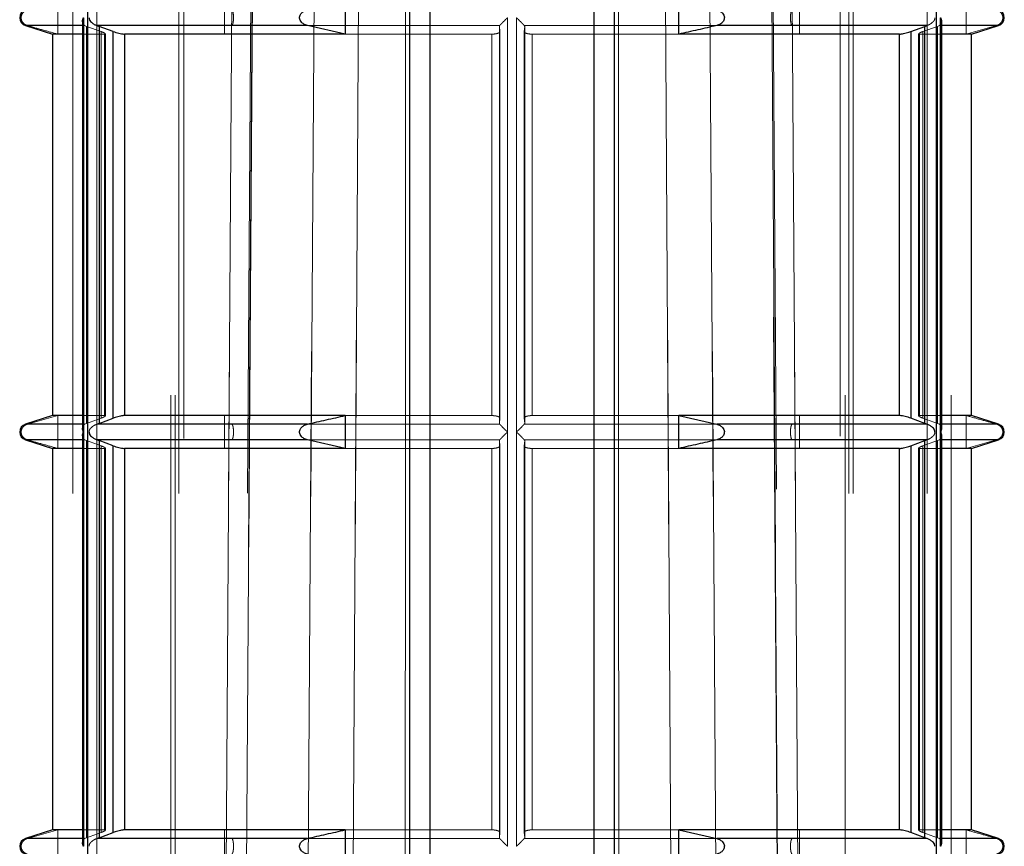
# Model space of a CAD drawing. Units: millimetres. Extents: x 25 to 1460, y 25 to 1025.
# Drawn here: x 600 to 606, y 303 to 308 of the extents above; entities that cross this region are included whole.
import ezdxf

# ---------------------------------------------------------------- set-up
doc = ezdxf.new("R2010")
doc.units = ezdxf.units.MM
doc.header["$LTSCALE"] = 5
doc.linetypes.add('HIDDEN', pattern=[1.905, 1.27, -0.635])

msp = doc.modelspace()

# ---------------------------------------------------------------- linework, layer by layer
at = {"color": 7, "linetype": 'HIDDEN', "lineweight": 18}
for p, q in [((601.3655, 320.9365), (601.1215, 286.0378)), ((604.6131, 286.0378), (604.369, 320.9365)), ((600.1919, 295.5347), (600.1919, 315.1847)), ((600.3375, 295.5347), (600.3375, 315.1847)), ((600.3375, 315.1847), (600.3375, 300.4322)), ((600.7875, 315.1847), (600.7875, 295.5347)), ((600.8142, 315.1847), (600.8142, 295.5347)), ((600.8375, 295.5347), (600.8375, 315.1847)), ((602.2451, 315.1847), (602.2451, 295.5347)), ((603.4895, 295.5347), (603.4895, 315.1847)), ((604.8971, 315.1847), (604.8971, 295.5347)), ((604.9204, 295.5347), (604.9204, 315.1847)), ((604.9471, 295.5347), (604.9471, 315.1847)), ((605.3971, 295.5347), (605.3971, 315.1847)), ((605.5426, 315.1847), (605.5426, 295.5347)), ((600.8673, 311.7447), (600.8673, 276.8347)), ((604.8673, 276.8347), (604.8673, 311.7447)), ((600.2832, 310.4847), (600.2832, 297.8597)), ((605.4514, 297.8597), (605.4514, 310.4847)), ((600.0996, 307.8597), (600.0996, 308.0597)), ((601.116, 308.0597), (601.116, 307.8597)), ((604.6185, 307.8597), (604.6185, 308.0597)), ((605.635, 308.0597), (605.635, 307.8597)), ((600.2555, 305.4347), (600.2555, 307.9597)), ((602.8396, 307.9597), (602.8396, 305.4347)), ((602.895, 305.4347), (602.895, 307.9597)), ((605.4791, 307.9597), (605.4791, 305.4347)), ((599.9022, 307.9121), (600.2627, 307.9121)), ((599.9022, 307.9121), (599.914, 307.9121)), ((600.2751, 307.9071), (600.2627, 307.9121)), ((600.2751, 307.9071), (600.2751, 305.4873)), ((600.363, 307.8754), (600.2751, 307.9071)), ((600.3524, 307.9071), (600.3378, 307.9121)), ((600.3378, 307.9121), (601.1612, 307.9121)), ((600.3524, 305.4873), (600.3524, 307.9071)), ((600.363, 305.519), (600.363, 307.8754)), ((600.3891, 307.8616), (600.3886, 307.8613)), ((600.3892, 305.5329), (600.3892, 307.8617)), ((600.4376, 307.8754), (600.4376, 305.519)), ((601.1612, 307.9121), (602.7921, 307.9121)), ((602.7921, 307.9121), (602.7901, 307.9071)), ((602.7901, 307.9076), (602.7901, 305.4869)), ((602.7901, 307.9071), (602.7901, 305.4873)), ((602.7927, 307.8754), (602.7901, 307.9071)), ((602.7927, 305.519), (602.7927, 307.8754)), ((602.7927, 307.8754), (602.7927, 307.875)), ((602.7927, 305.5194), (602.7927, 307.875)), ((602.9419, 307.8754), (602.9445, 307.9071)), ((602.9419, 307.8754), (602.9419, 305.519)), ((602.9419, 307.875), (602.9419, 307.8754)), ((602.9419, 307.875), (602.9419, 305.5194)), ((602.9424, 307.9121), (604.1145, 307.9121)), ((602.9445, 307.9071), (602.9424, 307.9121)), ((602.9445, 305.4869), (602.9445, 307.9076)), ((602.9445, 305.4873), (602.9445, 307.9071)), ((605.2969, 305.519), (605.2969, 307.8754)), ((605.3454, 307.8617), (605.3454, 307.8616)), ((605.3454, 307.8616), (605.3454, 305.5327)), ((605.3715, 307.8754), (605.4594, 307.9071)), ((605.3715, 307.8754), (605.3715, 305.519)), ((605.3822, 307.9071), (605.3822, 305.4873)), ((605.4719, 307.9121), (605.4594, 307.9071)), ((605.4594, 305.4873), (605.4594, 307.9071)), ((605.4719, 307.9121), (605.8324, 307.9121)), ((605.635, 307.8597), (605.8205, 307.9121)), ((605.8205, 307.9121), (605.8324, 307.9121)), ((600.3835, 307.8597), (600.249, 307.8597)), ((600.3835, 307.8597), (600.3835, 305.5347)), ((600.5059, 305.5347), (600.5059, 307.8597)), ((601.8508, 307.8597), (602.7449, 307.8597)), ((602.7449, 305.5347), (602.7449, 307.8597)), ((602.9897, 307.8597), (602.9897, 305.5347)), ((602.9897, 307.8597), (603.8837, 307.8597)), ((605.2286, 307.8597), (605.2286, 305.5347)), ((605.351, 305.5347), (605.351, 307.8597)), ((605.4856, 307.8597), (605.351, 307.8597)), ((600.0996, 305.5347), (599.914, 305.4824)), ((600.0996, 305.3347), (600.0996, 305.5347)), ((600.3835, 305.5347), (600.249, 305.5347)), ((600.3892, 305.5327), (600.3892, 305.5329)), ((601.116, 305.5347), (601.116, 305.3347)), ((601.8508, 305.5347), (602.7449, 305.5347)), ((602.9897, 305.5347), (603.8837, 305.5347)), ((604.6185, 305.3347), (604.6185, 305.5347)), ((605.3455, 305.5329), (605.346, 305.5332)), ((605.4856, 305.5347), (605.351, 305.5347)), ((605.635, 305.5347), (605.635, 305.3347)), ((599.9022, 305.4824), (600.2627, 305.4824)), ((599.9022, 305.4824), (599.914, 305.4824)), ((600.2627, 305.4824), (600.2751, 305.4873)), ((600.2751, 305.4873), (600.363, 305.519)), ((601.5963, 305.4824), (602.7921, 305.4824)), ((602.7901, 305.4873), (602.7927, 305.519)), ((602.7901, 305.4873), (602.7921, 305.4824)), ((602.7927, 305.5194), (602.7927, 305.519)), ((602.9419, 305.519), (602.9419, 305.5194)), ((602.9445, 305.4873), (602.9419, 305.519)), ((602.9424, 305.4824), (602.9445, 305.4873)), ((602.9424, 305.4824), (604.5734, 305.4824)), ((604.5734, 305.4824), (605.3967, 305.4824)), ((605.4594, 305.4873), (605.3715, 305.519)), ((605.3822, 305.4873), (605.3967, 305.4824)), ((605.4594, 305.4873), (605.4719, 305.4824)), ((605.4719, 305.4824), (605.8324, 305.4824)), ((605.8205, 305.4824), (605.8324, 305.4824)), ((600.2555, 302.9097), (600.2555, 305.4347)), ((602.8396, 305.4347), (602.8396, 302.9097)), ((602.895, 302.9097), (602.895, 305.4347)), ((605.4791, 305.4347), (605.4791, 302.9097)), ((599.9022, 305.3871), (600.2627, 305.3871)), ((599.9022, 305.3871), (599.914, 305.3871)), ((600.2751, 305.3821), (600.2627, 305.3871)), ((600.2751, 305.3821), (600.2751, 302.9623)), ((600.363, 305.3504), (600.2751, 305.3821)), ((600.3524, 305.3821), (600.3378, 305.3871)), ((600.3378, 305.3871), (601.1612, 305.3871)), ((600.3524, 302.9623), (600.3524, 305.3821)), ((600.363, 302.994), (600.363, 305.3504)), ((600.4376, 305.3504), (600.4376, 302.994)), ((601.1612, 305.3871), (602.7921, 305.3871)), ((602.7921, 305.3871), (602.7901, 305.3821)), ((602.7901, 305.3826), (602.7901, 302.9619)), ((602.7901, 305.3821), (602.7901, 302.9623)), ((602.7927, 305.3504), (602.7901, 305.3821)), ((602.7927, 302.994), (602.7927, 305.3504)), ((602.7927, 305.3504), (602.7927, 305.35)), ((602.7927, 302.9944), (602.7927, 305.35)), ((602.9419, 305.3504), (602.9445, 305.3821)), ((602.9419, 305.3504), (602.9419, 302.994)), ((602.9419, 305.35), (602.9419, 305.3504)), ((602.9419, 305.35), (602.9419, 302.9944)), ((602.9424, 305.3871), (604.1145, 305.3871)), ((602.9445, 305.3821), (602.9424, 305.3871)), ((602.9445, 302.9619), (602.9445, 305.3826)), ((602.9445, 302.9623), (602.9445, 305.3821)), ((605.2969, 302.994), (605.2969, 305.3504)), ((605.3715, 305.3504), (605.4594, 305.3821)), ((605.3715, 305.3504), (605.3715, 302.994)), ((605.3822, 305.3821), (605.3822, 302.9623)), ((605.4719, 305.3871), (605.4594, 305.3821)), ((605.4594, 302.9623), (605.4594, 305.3821)), ((605.4719, 305.3871), (605.8324, 305.3871)), ((605.635, 305.3347), (605.8205, 305.3871)), ((605.8205, 305.3871), (605.8324, 305.3871)), ((600.3835, 305.3347), (600.249, 305.3347)), ((600.3835, 305.3347), (600.3835, 303.0097)), ((600.3891, 305.3366), (600.3886, 305.3363)), ((600.3892, 303.0079), (600.3892, 305.3367)), ((600.5059, 303.0097), (600.5059, 305.3347)), ((601.8508, 305.3347), (602.7449, 305.3347)), ((602.7449, 303.0097), (602.7449, 305.3347)), ((602.9897, 305.3347), (602.9897, 303.0097)), ((602.9897, 305.3347), (603.8837, 305.3347)), ((605.2286, 305.3347), (605.2286, 303.0097)), ((605.3454, 305.3367), (605.3454, 305.3366)), ((605.3454, 305.3366), (605.3454, 303.0077)), ((605.351, 303.0097), (605.351, 305.3347)), ((605.4856, 305.3347), (605.351, 305.3347)), ((600.0996, 303.0097), (599.914, 302.9574)), ((600.0996, 302.8097), (600.0996, 303.0097)), ((600.3835, 303.0097), (600.249, 303.0097)), ((600.3892, 303.0077), (600.3892, 303.0079)), ((601.116, 303.0097), (601.116, 302.8097)), ((601.8508, 303.0097), (602.7449, 303.0097)), ((602.9897, 303.0097), (603.8837, 303.0097)), ((604.6185, 302.8097), (604.6185, 303.0097)), ((605.3455, 303.0079), (605.346, 303.0082)), ((605.4856, 303.0097), (605.351, 303.0097)), ((605.635, 303.0097), (605.635, 302.8097)), ((599.9022, 302.9574), (600.2627, 302.9574)), ((599.9022, 302.9574), (599.914, 302.9574)), ((600.2627, 302.9574), (600.2751, 302.9623)), ((600.2751, 302.9623), (600.363, 302.994)), ((601.5963, 302.9574), (602.7921, 302.9574)), ((602.7901, 302.9623), (602.7927, 302.994)), ((602.7901, 302.9623), (602.7921, 302.9574)), ((602.7927, 302.9944), (602.7927, 302.994)), ((602.9419, 302.994), (602.9419, 302.9944)), ((602.9445, 302.9623), (602.9419, 302.994)), ((602.9424, 302.9574), (602.9445, 302.9623)), ((602.9424, 302.9574), (604.5734, 302.9574)), ((604.5734, 302.9574), (605.3967, 302.9574)), ((605.4594, 302.9623), (605.3715, 302.994)), ((605.3822, 302.9623), (605.3967, 302.9574)), ((605.4594, 302.9623), (605.4719, 302.9574)), ((605.4719, 302.9574), (605.8324, 302.9574)), ((605.8205, 302.9574), (605.8324, 302.9574))]:
    msp.add_line(p, q, dxfattribs=at)
at = {"color": 7, "linetype": 'Continuous', "lineweight": 25}
for p, q in [((602.2451, 295.5347), (602.2451, 315.1847)), ((602.3673, 315.1847), (602.3673, 295.5347)), ((603.3673, 295.5347), (603.3673, 315.1847)), ((603.4895, 315.1847), (603.4895, 295.5347)), ((600.2832, 297.8597), (600.2832, 310.4847)), ((605.4514, 310.4847), (605.4514, 297.8597)), ((601.8508, 308.0597), (601.8508, 307.8597)), ((603.8837, 307.8597), (603.8837, 308.0597)), ((600.249, 307.9356), (600.249, 305.4588)), ((600.2555, 307.9597), (600.2555, 305.4347)), ((605.4791, 305.4347), (605.4791, 307.9597)), ((605.4856, 305.4588), (605.4856, 307.9356)), ((599.9022, 307.9121), (600.0673, 307.8597)), ((601.6201, 307.9121), (600.3378, 307.9121)), ((600.3378, 307.9121), (600.3524, 307.9071)), ((600.4376, 307.8754), (600.3524, 307.9071)), ((600.3524, 307.9071), (600.3524, 305.4873)), ((600.4376, 305.519), (600.4376, 307.8754)), ((601.8508, 307.8597), (601.6201, 307.9121)), ((605.3967, 307.9121), (604.1145, 307.9121)), ((605.2969, 307.8754), (605.3822, 307.9071)), ((605.2969, 307.8754), (605.2969, 305.519)), ((605.3822, 307.9071), (605.3967, 307.9121)), ((605.3822, 305.4873), (605.3822, 307.9071)), ((605.6673, 307.8597), (605.8324, 307.9121)), ((600.0673, 307.8597), (600.0673, 305.5347)), ((600.249, 307.8597), (600.0673, 307.8597)), ((600.5059, 307.8597), (600.5059, 305.5347)), ((601.8508, 307.8597), (600.5059, 307.8597)), ((605.2286, 307.8597), (603.8837, 307.8597)), ((605.2286, 305.5347), (605.2286, 307.8597)), ((605.6673, 307.8597), (605.4856, 307.8597)), ((605.6673, 305.5347), (605.6673, 307.8597)), ((600.0673, 305.5347), (599.9022, 305.4824)), ((600.249, 305.5347), (600.0673, 305.5347)), ((601.8508, 305.5347), (600.5059, 305.5347)), ((601.8508, 305.5347), (601.8508, 305.3347)), ((605.2286, 305.5347), (603.8837, 305.5347)), ((603.8837, 305.3347), (603.8837, 305.5347)), ((603.8837, 305.5347), (604.1145, 305.4824)), ((605.6673, 305.5347), (605.4856, 305.5347)), ((605.8324, 305.4824), (605.6673, 305.5347)), ((600.3524, 305.4873), (600.3378, 305.4824)), ((601.6201, 305.4824), (600.3378, 305.4824)), ((600.3524, 305.4873), (600.4376, 305.519)), ((605.3967, 305.4824), (604.1145, 305.4824)), ((605.3822, 305.4873), (605.2969, 305.519)), ((605.3967, 305.4824), (605.3822, 305.4873)), ((600.249, 305.4106), (600.249, 302.9338)), ((600.2555, 305.4347), (600.2555, 302.9097)), ((605.4791, 302.9097), (605.4791, 305.4347)), ((605.4856, 302.9338), (605.4856, 305.4106)), ((599.9022, 305.3871), (600.0673, 305.3347)), ((601.6201, 305.3871), (600.3378, 305.3871)), ((600.3378, 305.3871), (600.3524, 305.3821)), ((600.4376, 305.3504), (600.3524, 305.3821)), ((600.3524, 305.3821), (600.3524, 302.9623)), ((600.4376, 302.994), (600.4376, 305.3504)), ((601.8508, 305.3347), (601.6201, 305.3871)), ((605.3967, 305.3871), (604.1145, 305.3871)), ((605.2969, 305.3504), (605.3822, 305.3821)), ((605.2969, 305.3504), (605.2969, 302.994)), ((605.3822, 305.3821), (605.3967, 305.3871)), ((605.3822, 302.9623), (605.3822, 305.3821)), ((605.6673, 305.3347), (605.8324, 305.3871)), ((600.0673, 305.3347), (600.0673, 303.0097)), ((600.249, 305.3347), (600.0673, 305.3347)), ((600.5059, 305.3347), (600.5059, 303.0097)), ((601.8508, 305.3347), (600.5059, 305.3347)), ((605.2286, 305.3347), (603.8837, 305.3347)), ((605.2286, 303.0097), (605.2286, 305.3347)), ((605.6673, 305.3347), (605.4856, 305.3347)), ((605.6673, 303.0097), (605.6673, 305.3347)), ((600.0673, 303.0097), (599.9022, 302.9574)), ((600.249, 303.0097), (600.0673, 303.0097)), ((601.8508, 303.0097), (600.5059, 303.0097)), ((601.8508, 303.0097), (601.8508, 302.8097)), ((605.2286, 303.0097), (603.8837, 303.0097)), ((603.8837, 302.8097), (603.8837, 303.0097)), ((603.8837, 303.0097), (604.1145, 302.9574)), ((605.6673, 303.0097), (605.4856, 303.0097)), ((605.8324, 302.9574), (605.6673, 303.0097)), ((600.3524, 302.9623), (600.3378, 302.9574)), ((601.6201, 302.9574), (600.3378, 302.9574)), ((600.3524, 302.9623), (600.4376, 302.994)), ((605.3967, 302.9574), (604.1145, 302.9574)), ((605.3822, 302.9623), (605.2969, 302.994)), ((605.3967, 302.9574), (605.3822, 302.9623))]:
    msp.add_line(p, q, dxfattribs=at)
at = {"color": 8, "linetype": 'Continuous', "lineweight": 25}
for p, q in [((600.2627, 307.9121), (599.9022, 307.9121)), ((605.8324, 307.9121), (605.4719, 307.9121)), ((600.2627, 305.4824), (599.9022, 305.4824)), ((605.8324, 305.4824), (605.4719, 305.4824)), ((600.2627, 305.3871), (599.9022, 305.3871)), ((605.8324, 305.3871), (605.4719, 305.3871)), ((600.2627, 302.9574), (599.9022, 302.9574)), ((605.8324, 302.9574), (605.4719, 302.9574))]:
    msp.add_line(p, q, dxfattribs=at)
at = {"color": 7, "linetype": 'HIDDEN', "lineweight": 18, "flags": 128}
for points in [[(601.1985, 295.183), (601.2019, 295.683), (601.2151, 297.6829), (601.2683, 305.6827), (601.3352, 315.683)], [(601.3351, 315.6794), (601.3318, 315.183), (601.3184, 313.1831), (601.2649, 305.1833), (601.1985, 295.183)], [(601.8515, 295.183), (601.8546, 295.683), (601.8672, 297.6829), (601.9174, 305.6827), (601.9803, 315.683)], [(601.9803, 315.683), (601.9772, 315.183), (601.9646, 313.1831), (601.9142, 305.1833), (601.8515, 295.183)], [(602.2143, 295.183), (602.2145, 295.683), (602.2152, 297.6829), (602.2182, 305.6827), (602.2221, 315.683)], [(602.2221, 315.683), (602.2219, 315.183), (602.2211, 313.1831), (602.218, 305.1833), (602.2143, 295.183)], [(603.5124, 315.683), (603.5126, 315.183), (603.5135, 313.1831), (603.5166, 305.1833), (603.5202, 295.183)], [(603.5202, 295.183), (603.52, 295.683), (603.5193, 297.6829), (603.5164, 305.6827), (603.5124, 315.683)], [(603.7542, 315.683), (603.7574, 315.183), (603.77, 313.1831), (603.8203, 305.1833), (603.8831, 295.183)], [(603.8831, 295.183), (603.8799, 295.683), (603.8674, 297.6829), (603.8172, 305.6827), (603.7542, 315.683)], [(604.3994, 315.683), (604.4028, 315.183), (604.4162, 313.1831), (604.4696, 305.1833), (604.536, 295.183)], [(604.536, 295.183), (604.5327, 295.683), (604.5195, 297.6829), (604.4663, 305.6827), (604.3994, 315.6794)], [(601.2008, 295.2302), (601.2015, 295.3391), (601.3363, 315.6599)], [(604.3985, 315.6598), (604.4223, 312.0918), (604.5335, 295.2299)], [(601.0777, 295.5171), (601.1025, 299.2949), (601.2095, 315.4347), (601.2096, 315.4507)], [(601.2096, 315.4507), (601.2095, 315.4347), (601.1857, 311.8543), (601.0909, 297.5327), (601.0777, 295.5171)], [(601.7096, 315.4507), (601.7095, 315.4347), (601.6857, 311.8543), (601.5909, 297.5327), (601.5777, 295.5171)], [(601.5777, 295.5171), (601.6025, 299.2949), (601.7095, 315.4347), (601.7096, 315.4507)], [(604.1569, 295.5171), (604.132, 299.2949), (604.025, 315.4347), (604.0249, 315.4507)], [(604.0249, 315.4507), (604.025, 315.4347), (604.0489, 311.8543), (604.1436, 297.5327), (604.1569, 295.5171)], [(604.5249, 315.4507), (604.525, 315.4347), (604.5489, 311.8543), (604.6436, 297.5327), (604.6569, 295.5171)], [(604.6569, 295.5171), (604.632, 299.2949), (604.525, 315.4347), (604.5249, 315.4507)]]:
    msp.add_lwpolyline(points, dxfattribs=at)
at = {"color": 7, "linetype": 'Continuous', "lineweight": 25}
for centre, start, end in [((599.9173, 307.9597), 107.58795, 252.41205), ((605.8173, 307.9597), 287.58795, 72.41205), ((599.9173, 305.4347), 107.58795, 252.41205), ((605.8173, 305.4347), 287.58795, 72.41205), ((599.9173, 302.9097), 107.58795, 252.41205), ((605.8173, 302.9097), 287.58795, 72.41205)]:
    msp.add_arc(centre, 0.05, start, end, dxfattribs=at)
at = {"color": 7, "linetype": 'HIDDEN', "lineweight": 18}
for points, knots in [([(599.914, 308.0074), (599.9079, 308.005), (599.8971, 308.0007), (599.8852, 307.9885), (599.8785, 307.9757), (599.8758, 307.9628), (599.8767, 307.9503), (599.8811, 307.9376), (599.8903, 307.9247), (599.9022, 307.9162), (599.911, 307.9131), (599.914, 307.9121)], [0, 0, 0, 0, 0.1707, 0.296823, 0.396076, 0.479871, 0.563841, 0.64481, 0.758398, 0.915552, 1, 1, 1, 1]), ([(601.1612, 307.9121), (601.1627, 307.9145), (601.1653, 307.9188), (601.1682, 307.931), (601.1699, 307.9437), (601.1705, 307.9567), (601.1703, 307.9692), (601.1692, 307.9819), (601.167, 307.9947), (601.1641, 308.0033), (601.162, 308.0063), (601.1612, 308.0074)], [0, 0, 0, 0, 0.1707, 0.296823, 0.396076, 0.479871, 0.563841, 0.64481, 0.758398, 0.915552, 1, 1, 1, 1]), ([(604.5734, 308.0074), (604.5719, 308.005), (604.5692, 308.0007), (604.5663, 307.9885), (604.5647, 307.9757), (604.5641, 307.9628), (604.5643, 307.9503), (604.5653, 307.9376), (604.5676, 307.9247), (604.5705, 307.9162), (604.5726, 307.9131), (604.5734, 307.9121)], [0, 0, 0, 0, 0.1707, 0.296823, 0.396076, 0.479871, 0.563841, 0.64481, 0.758398, 0.915552, 1, 1, 1, 1]), ([(605.8205, 307.9121), (605.8267, 307.9145), (605.8374, 307.9188), (605.8494, 307.931), (605.8561, 307.9437), (605.8587, 307.9567), (605.8578, 307.9692), (605.8534, 307.9819), (605.8443, 307.9947), (605.8323, 308.0033), (605.8236, 308.0063), (605.8205, 308.0074)], [0, 0, 0, 0, 0.1707, 0.296823, 0.396076, 0.479871, 0.563841, 0.64481, 0.758398, 0.915552, 1, 1, 1, 1]), ([(600.2627, 307.9121), (600.2595, 307.9142), (600.2524, 307.9189), (600.2485, 307.9278), (600.2496, 307.9341), (600.2498, 307.9356)], [0, 0, 0, 0, 0.377781, 0.848929, 1, 1, 1, 1]), ([(602.8396, 307.9597), (602.8393, 307.9594), (602.8361, 307.9563), (602.8262, 307.9464), (602.8121, 307.9324), (602.7987, 307.9188), (602.7941, 307.9142), (602.7921, 307.9121)], [0, 0, 0, 0, 0.017846, 0.166913, 0.524833, 0.788546, 1, 1, 1, 1]), ([(602.9424, 307.9121), (602.9404, 307.9142), (602.9359, 307.9188), (602.9225, 307.9324), (602.9084, 307.9464), (602.8985, 307.9563), (602.8953, 307.9594), (602.895, 307.9597)], [0, 0, 0, 0, 0.211454, 0.475167, 0.833087, 0.982154, 1, 1, 1, 1]), ([(605.3967, 307.9121), (605.4023, 307.9143), (605.4146, 307.9191), (605.4289, 307.931), (605.4376, 307.9389), (605.4414, 307.9449), (605.4435, 307.9507), (605.4438, 307.9558), (605.4441, 307.9597)], [0, 0, 0, 0, 0.242845, 0.540547, 0.751453, 0.788535, 0.841227, 1, 1, 1, 1]), ([(605.4848, 307.9356), (605.485, 307.9341), (605.486, 307.9278), (605.4822, 307.9189), (605.4751, 307.9142), (605.4719, 307.9121)], [0, 0, 0, 0, 0.151071, 0.622219, 1, 1, 1, 1]), ([(599.914, 307.9121), (599.9449, 307.9031), (600.0067, 307.8853), (600.0687, 307.8682), (600.0996, 307.8597)], [0, 0, 0, 0, 0.500115, 1, 1, 1, 1]), ([(600.3835, 307.8597), (600.3856, 307.8599), (600.3897, 307.8602), (600.3893, 307.8628), (600.384, 307.8666), (600.3747, 307.8711), (600.3666, 307.8741), (600.363, 307.8754)], [0, 0, 0, 0, 0.204299, 0.408446, 0.616889, 0.834895, 1, 1, 1, 1]), ([(602.7927, 307.8754), (602.7922, 307.8736), (602.7914, 307.8699), (602.7825, 307.865), (602.7692, 307.8615), (602.7557, 307.8599), (602.7475, 307.8598), (602.7449, 307.8597)], [0, 0, 0, 0, 0.230718, 0.461621, 0.686822, 0.901284, 1, 1, 1, 1]), ([(602.9897, 307.8597), (602.9843, 307.8599), (602.9735, 307.8602), (602.9593, 307.8628), (602.9486, 307.8666), (602.9425, 307.8711), (602.9421, 307.8741), (602.9419, 307.8754)], [0, 0, 0, 0, 0.204299, 0.408446, 0.616889, 0.834895, 1, 1, 1, 1]), ([(605.3715, 307.8754), (605.3667, 307.8736), (605.357, 307.8699), (605.3478, 307.865), (605.3444, 307.8615), (605.3465, 307.8599), (605.3499, 307.8598), (605.351, 307.8597)], [0, 0, 0, 0, 0.230718, 0.461621, 0.686822, 0.901284, 1, 1, 1, 1]), ([(600.363, 305.519), (600.3679, 305.5209), (600.3776, 305.5246), (600.3867, 305.5295), (600.3901, 305.533), (600.3881, 305.5346), (600.3846, 305.5347), (600.3835, 305.5347)], [0, 0, 0, 0, 0.230718, 0.461621, 0.686822, 0.901284, 1, 1, 1, 1]), ([(602.7449, 305.5347), (602.7503, 305.5346), (602.7611, 305.5342), (602.7752, 305.5317), (602.786, 305.5278), (602.792, 305.5234), (602.7925, 305.5203), (602.7927, 305.519)], [0, 0, 0, 0, 0.204299, 0.408446, 0.616889, 0.834895, 1, 1, 1, 1]), ([(602.9419, 305.519), (602.9423, 305.5209), (602.9432, 305.5246), (602.9521, 305.5295), (602.9653, 305.533), (602.9788, 305.5346), (602.9871, 305.5347), (602.9897, 305.5347)], [0, 0, 0, 0, 0.230718, 0.461621, 0.686822, 0.901284, 1, 1, 1, 1]), ([(605.351, 305.5347), (605.349, 305.5346), (605.3449, 305.5342), (605.3453, 305.5317), (605.3506, 305.5278), (605.3599, 305.5234), (605.368, 305.5203), (605.3715, 305.519)], [0, 0, 0, 0, 0.204299, 0.408446, 0.616889, 0.834895, 1, 1, 1, 1]), ([(605.8205, 305.4824), (605.7896, 305.4913), (605.7278, 305.5092), (605.6659, 305.5262), (605.635, 305.5347)], [0, 0, 0, 0, 0.500115, 1, 1, 1, 1]), ([(599.914, 305.4824), (599.9079, 305.48), (599.8971, 305.4757), (599.8852, 305.4635), (599.8785, 305.4507), (599.8758, 305.4378), (599.8767, 305.4253), (599.8811, 305.4126), (599.8903, 305.3997), (599.9022, 305.3912), (599.911, 305.3881), (599.914, 305.3871)], [0, 0, 0, 0, 0.1707, 0.296823, 0.396076, 0.479871, 0.563841, 0.64481, 0.758398, 0.915552, 1, 1, 1, 1]), ([(600.2498, 305.4588), (600.2496, 305.4604), (600.2485, 305.4667), (600.2524, 305.4756), (600.2595, 305.4803), (600.2627, 305.4824)], [0, 0, 0, 0, 0.1510711, 0.6222192, 1, 1, 1, 1]), ([(600.2905, 305.4347), (600.2907, 305.4386), (600.2911, 305.4438), (600.2931, 305.4496), (600.2969, 305.4555), (600.3057, 305.4635), (600.32, 305.4753), (600.3323, 305.4802), (600.3378, 305.4824)], [0, 0, 0, 0, 0.1587573, 0.2114341, 0.2485265, 0.4592796, 0.757049, 1, 1, 1, 1]), ([(600.3378, 305.4824), (600.3323, 305.4802), (600.32, 305.4753), (600.3057, 305.4635), (600.2969, 305.4555), (600.2931, 305.4496), (600.2911, 305.4438), (600.2907, 305.4386), (600.2905, 305.4347)], [0, 0, 0, 0, 0.242845, 0.540547, 0.751453, 0.788535, 0.841227, 1, 1, 1, 1]), ([(601.1612, 305.3871), (601.1627, 305.3895), (601.1653, 305.3938), (601.1682, 305.406), (601.1699, 305.4187), (601.1705, 305.4317), (601.1703, 305.4442), (601.1692, 305.4569), (601.167, 305.4697), (601.1641, 305.4783), (601.162, 305.4813), (601.1612, 305.4824)], [0, 0, 0, 0, 0.1707, 0.296823, 0.396076, 0.479871, 0.563841, 0.64481, 0.758398, 0.915552, 1, 1, 1, 1]), ([(602.7921, 305.4824), (602.7941, 305.4803), (602.7987, 305.4756), (602.8121, 305.4621), (602.8262, 305.448), (602.8361, 305.4382), (602.8393, 305.4351), (602.8396, 305.4347)], [0, 0, 0, 0, 0.211454, 0.475167, 0.833087, 0.982154, 1, 1, 1, 1]), ([(602.895, 305.4347), (602.8953, 305.4351), (602.8985, 305.4382), (602.9084, 305.448), (602.9225, 305.4621), (602.9359, 305.4756), (602.9404, 305.4803), (602.9424, 305.4824)], [0, 0, 0, 0, 0.017846, 0.166913, 0.524833, 0.788546, 1, 1, 1, 1]), ([(604.5734, 305.4824), (604.5719, 305.48), (604.5692, 305.4757), (604.5663, 305.4635), (604.5647, 305.4507), (604.5641, 305.4378), (604.5643, 305.4253), (604.5653, 305.4126), (604.5676, 305.3997), (604.5705, 305.3912), (604.5726, 305.3881), (604.5734, 305.3871)], [0, 0, 0, 0, 0.1707, 0.296823, 0.396076, 0.479871, 0.563841, 0.64481, 0.758398, 0.915552, 1, 1, 1, 1]), ([(605.4719, 305.4824), (605.4751, 305.4803), (605.4822, 305.4756), (605.486, 305.4667), (605.485, 305.4604), (605.4848, 305.4588)], [0, 0, 0, 0, 0.377781, 0.848929, 1, 1, 1, 1]), ([(605.8205, 305.3871), (605.8267, 305.3895), (605.8374, 305.3938), (605.8494, 305.406), (605.8561, 305.4187), (605.8587, 305.4317), (605.8578, 305.4442), (605.8534, 305.4569), (605.8443, 305.4697), (605.8323, 305.4783), (605.8236, 305.4813), (605.8205, 305.4824)], [0, 0, 0, 0, 0.1707, 0.296823, 0.396076, 0.479871, 0.563841, 0.64481, 0.758398, 0.915552, 1, 1, 1, 1]), ([(600.2627, 305.3871), (600.2595, 305.3892), (600.2524, 305.3939), (600.2485, 305.4028), (600.2496, 305.4091), (600.2498, 305.4106)], [0, 0, 0, 0, 0.3777808, 0.8489289, 1, 1, 1, 1]), ([(602.8396, 305.4347), (602.8393, 305.4344), (602.8361, 305.4313), (602.8262, 305.4214), (602.8121, 305.4074), (602.7987, 305.3938), (602.7941, 305.3892), (602.7921, 305.3871)], [0, 0, 0, 0, 0.017846, 0.166913, 0.524833, 0.788546, 1, 1, 1, 1]), ([(602.9424, 305.3871), (602.9404, 305.3892), (602.9359, 305.3938), (602.9225, 305.4074), (602.9084, 305.4214), (602.8985, 305.4313), (602.8953, 305.4344), (602.895, 305.4347)], [0, 0, 0, 0, 0.2114536, 0.4751673, 0.8330872, 0.9821535, 1, 1, 1, 1]), ([(605.3967, 305.3871), (605.4023, 305.3893), (605.4146, 305.3941), (605.4289, 305.406), (605.4376, 305.4139), (605.4414, 305.4199), (605.4435, 305.4257), (605.4438, 305.4308), (605.4441, 305.4347)], [0, 0, 0, 0, 0.242845, 0.540547, 0.751453, 0.788535, 0.841227, 1, 1, 1, 1]), ([(605.4848, 305.4106), (605.485, 305.4091), (605.486, 305.4028), (605.4822, 305.3939), (605.4751, 305.3892), (605.4719, 305.3871)], [0, 0, 0, 0, 0.151071, 0.622219, 1, 1, 1, 1]), ([(599.914, 305.3871), (599.9449, 305.3781), (600.0067, 305.3603), (600.0687, 305.3432), (600.0996, 305.3347)], [0, 0, 0, 0, 0.500115, 1, 1, 1, 1]), ([(600.3835, 305.3347), (600.3856, 305.3349), (600.3897, 305.3352), (600.3893, 305.3378), (600.384, 305.3416), (600.3747, 305.3461), (600.3666, 305.3491), (600.363, 305.3504)], [0, 0, 0, 0, 0.204299, 0.408446, 0.616889, 0.834895, 1, 1, 1, 1]), ([(602.7927, 305.3504), (602.7922, 305.3486), (602.7914, 305.3449), (602.7825, 305.34), (602.7692, 305.3365), (602.7557, 305.3349), (602.7475, 305.3348), (602.7449, 305.3347)], [0, 0, 0, 0, 0.2307184, 0.4616215, 0.686822, 0.9012842, 1, 1, 1, 1]), ([(602.9897, 305.3347), (602.9843, 305.3349), (602.9735, 305.3352), (602.9593, 305.3378), (602.9486, 305.3416), (602.9425, 305.3461), (602.9421, 305.3491), (602.9419, 305.3504)], [0, 0, 0, 0, 0.204299, 0.408446, 0.616889, 0.834895, 1, 1, 1, 1]), ([(605.3715, 305.3504), (605.3667, 305.3486), (605.357, 305.3449), (605.3478, 305.34), (605.3444, 305.3365), (605.3465, 305.3349), (605.3499, 305.3348), (605.351, 305.3347)], [0, 0, 0, 0, 0.230718, 0.461621, 0.686822, 0.901284, 1, 1, 1, 1]), ([(600.363, 302.994), (600.3679, 302.9959), (600.3776, 302.9996), (600.3867, 303.0045), (600.3901, 303.008), (600.3881, 303.0096), (600.3846, 303.0097), (600.3835, 303.0097)], [0, 0, 0, 0, 0.230718, 0.461621, 0.686822, 0.901284, 1, 1, 1, 1]), ([(602.7449, 303.0097), (602.7503, 303.0096), (602.7611, 303.0092), (602.7752, 303.0067), (602.786, 303.0028), (602.792, 302.9984), (602.7925, 302.9953), (602.7927, 302.994)], [0, 0, 0, 0, 0.2042994, 0.4084455, 0.6168889, 0.8348949, 1, 1, 1, 1]), ([(602.9419, 302.994), (602.9423, 302.9959), (602.9432, 302.9996), (602.9521, 303.0045), (602.9653, 303.008), (602.9788, 303.0096), (602.9871, 303.0097), (602.9897, 303.0097)], [0, 0, 0, 0, 0.230718, 0.461621, 0.686822, 0.901284, 1, 1, 1, 1]), ([(605.351, 303.0097), (605.349, 303.0096), (605.3449, 303.0092), (605.3453, 303.0067), (605.3506, 303.0028), (605.3599, 302.9984), (605.368, 302.9953), (605.3715, 302.994)], [0, 0, 0, 0, 0.204299, 0.408446, 0.616889, 0.834895, 1, 1, 1, 1]), ([(605.8205, 302.9574), (605.7896, 302.9663), (605.7278, 302.9842), (605.6659, 303.0012), (605.635, 303.0097)], [0, 0, 0, 0, 0.500115, 1, 1, 1, 1]), ([(599.914, 302.9574), (599.9079, 302.955), (599.8971, 302.9507), (599.8852, 302.9385), (599.8785, 302.9257), (599.8758, 302.9128), (599.8767, 302.9003), (599.8811, 302.8876), (599.8903, 302.8747), (599.9022, 302.8662), (599.911, 302.8631), (599.914, 302.8621)], [0, 0, 0, 0, 0.1707, 0.296823, 0.396076, 0.479871, 0.563841, 0.64481, 0.758398, 0.915552, 1, 1, 1, 1]), ([(600.2498, 302.9338), (600.2496, 302.9354), (600.2485, 302.9417), (600.2524, 302.9506), (600.2595, 302.9553), (600.2627, 302.9574)], [0, 0, 0, 0, 0.151071, 0.622219, 1, 1, 1, 1]), ([(600.3378, 302.9574), (600.3323, 302.9552), (600.32, 302.9503), (600.3057, 302.9385), (600.2969, 302.9305), (600.2931, 302.9246), (600.2911, 302.9188), (600.2907, 302.9136), (600.2905, 302.9097)], [0, 0, 0, 0, 0.242845, 0.540547, 0.751453, 0.788535, 0.841227, 1, 1, 1, 1]), ([(601.1612, 302.8621), (601.1627, 302.8645), (601.1653, 302.8688), (601.1682, 302.881), (601.1699, 302.8937), (601.1705, 302.9067), (601.1703, 302.9192), (601.1692, 302.9319), (601.167, 302.9447), (601.1641, 302.9533), (601.162, 302.9563), (601.1612, 302.9574)], [0, 0, 0, 0, 0.1707, 0.296823, 0.396076, 0.479871, 0.563841, 0.64481, 0.758398, 0.915552, 1, 1, 1, 1]), ([(602.7921, 302.9574), (602.7941, 302.9553), (602.7987, 302.9506), (602.8121, 302.9371), (602.8262, 302.923), (602.8361, 302.9132), (602.8393, 302.9101), (602.8396, 302.9097)], [0, 0, 0, 0, 0.211454, 0.475167, 0.833087, 0.982154, 1, 1, 1, 1]), ([(602.895, 302.9097), (602.8953, 302.9101), (602.8985, 302.9132), (602.9084, 302.923), (602.9225, 302.9371), (602.9359, 302.9506), (602.9404, 302.9553), (602.9424, 302.9574)], [0, 0, 0, 0, 0.017846, 0.166913, 0.524833, 0.788546, 1, 1, 1, 1]), ([(604.5734, 302.9574), (604.5719, 302.955), (604.5692, 302.9507), (604.5663, 302.9385), (604.5647, 302.9257), (604.5641, 302.9128), (604.5643, 302.9003), (604.5653, 302.8876), (604.5676, 302.8747), (604.5705, 302.8662), (604.5726, 302.8631), (604.5734, 302.8621)], [0, 0, 0, 0, 0.1707, 0.296823, 0.396076, 0.479871, 0.563841, 0.64481, 0.758398, 0.915552, 1, 1, 1, 1]), ([(605.4719, 302.9574), (605.4751, 302.9553), (605.4822, 302.9506), (605.486, 302.9417), (605.485, 302.9354), (605.4848, 302.9338)], [0, 0, 0, 0, 0.377781, 0.848929, 1, 1, 1, 1]), ([(605.8205, 302.8621), (605.8267, 302.8645), (605.8374, 302.8688), (605.8494, 302.881), (605.8561, 302.8937), (605.8587, 302.9067), (605.8578, 302.9192), (605.8534, 302.9319), (605.8443, 302.9447), (605.8323, 302.9533), (605.8236, 302.9563), (605.8205, 302.9574)], [0, 0, 0, 0, 0.1707, 0.296823, 0.396076, 0.479871, 0.563841, 0.64481, 0.758398, 0.915552, 1, 1, 1, 1])]:
    msp.add_open_spline(points, degree=3, knots=knots, dxfattribs=at)
at = {"color": 7, "linetype": 'Continuous', "lineweight": 25}
for points, knots in [([(601.6201, 307.9121), (601.6124, 307.9145), (601.5991, 307.9188), (601.5842, 307.931), (601.5759, 307.9437), (601.5726, 307.9567), (601.5737, 307.9692), (601.5792, 307.9819), (601.5906, 307.9947), (601.6054, 308.0033), (601.6163, 308.0063), (601.6201, 308.0074)], [0, 0, 0, 0, 0.1707, 0.296823, 0.396076, 0.479871, 0.563841, 0.64481, 0.758398, 0.915552, 1, 1, 1, 1]), ([(604.1145, 308.0074), (604.1221, 308.005), (604.1355, 308.0007), (604.1503, 307.9885), (604.1587, 307.9757), (604.1619, 307.9628), (604.1608, 307.9503), (604.1554, 307.9376), (604.144, 307.9247), (604.1291, 307.9162), (604.1183, 307.9131), (604.1145, 307.9121)], [0, 0, 0, 0, 0.1707, 0.296823, 0.396076, 0.479871, 0.563841, 0.64481, 0.758398, 0.915552, 1, 1, 1, 1]), ([(600.2498, 307.9356), (600.25, 307.9405), (600.2502, 307.948), (600.2538, 307.9563), (600.2553, 307.9594), (600.2555, 307.9597)], [0, 0, 0, 0, 0.620889, 0.959465, 1, 1, 1, 1]), ([(600.2905, 307.9597), (600.2907, 307.9558), (600.2911, 307.9507), (600.2931, 307.9449), (600.2969, 307.9389), (600.3057, 307.931), (600.32, 307.9191), (600.3323, 307.9143), (600.3378, 307.9121)], [0, 0, 0, 0, 0.158757, 0.211434, 0.248526, 0.45928, 0.757049, 1, 1, 1, 1]), ([(605.4791, 307.9597), (605.4793, 307.9594), (605.4808, 307.9563), (605.4844, 307.948), (605.4846, 307.9405), (605.4848, 307.9356)], [0, 0, 0, 0, 0.040535, 0.379111, 1, 1, 1, 1]), ([(600.4376, 307.8754), (600.4429, 307.8736), (600.4535, 307.8699), (600.4715, 307.865), (600.4882, 307.8615), (600.4996, 307.8599), (600.5044, 307.8598), (600.5059, 307.8597)], [0, 0, 0, 0, 0.230718, 0.461621, 0.686822, 0.901284, 1, 1, 1, 1]), ([(604.1145, 307.9121), (604.076, 307.9031), (603.9992, 307.8853), (603.9222, 307.8682), (603.8837, 307.8597)], [0, 0, 0, 0, 0.500115, 1, 1, 1, 1]), ([(605.2286, 307.8597), (605.232, 307.8599), (605.2387, 307.8602), (605.2532, 307.8628), (605.2693, 307.8666), (605.2846, 307.8711), (605.2932, 307.8741), (605.2969, 307.8754)], [0, 0, 0, 0, 0.204299, 0.408446, 0.616889, 0.834895, 1, 1, 1, 1]), ([(600.5059, 305.5347), (600.5026, 305.5346), (600.4959, 305.5342), (600.4813, 305.5317), (600.4652, 305.5278), (600.45, 305.5234), (600.4413, 305.5203), (600.4376, 305.519)], [0, 0, 0, 0, 0.204299, 0.408446, 0.616889, 0.834895, 1, 1, 1, 1]), ([(601.6201, 305.4824), (601.6585, 305.4913), (601.7354, 305.5092), (601.8124, 305.5262), (601.8508, 305.5347)], [0, 0, 0, 0, 0.500115, 1, 1, 1, 1]), ([(605.2969, 305.519), (605.2916, 305.5209), (605.2811, 305.5246), (605.263, 305.5295), (605.2464, 305.533), (605.2349, 305.5346), (605.2301, 305.5347), (605.2286, 305.5347)], [0, 0, 0, 0, 0.230718, 0.461621, 0.686822, 0.901284, 1, 1, 1, 1]), ([(601.6201, 305.3871), (601.6124, 305.3895), (601.5991, 305.3938), (601.5842, 305.406), (601.5759, 305.4187), (601.5726, 305.4317), (601.5737, 305.4442), (601.5792, 305.4569), (601.5906, 305.4697), (601.6054, 305.4783), (601.6163, 305.4813), (601.6201, 305.4824)], [0, 0, 0, 0, 0.1707, 0.296823, 0.396076, 0.479871, 0.563841, 0.64481, 0.758398, 0.915552, 1, 1, 1, 1]), ([(604.1145, 305.4824), (604.1221, 305.48), (604.1355, 305.4757), (604.1503, 305.4635), (604.1587, 305.4507), (604.1619, 305.4378), (604.1608, 305.4253), (604.1554, 305.4126), (604.144, 305.3997), (604.1291, 305.3912), (604.1183, 305.3881), (604.1145, 305.3871)], [0, 0, 0, 0, 0.1707, 0.296823, 0.396076, 0.479871, 0.563841, 0.64481, 0.758398, 0.915552, 1, 1, 1, 1]), ([(605.4441, 305.4347), (605.4438, 305.4386), (605.4435, 305.4438), (605.4414, 305.4496), (605.4376, 305.4555), (605.4289, 305.4635), (605.4146, 305.4753), (605.4023, 305.4802), (605.3967, 305.4824)], [0, 0, 0, 0, 0.158757, 0.211434, 0.248526, 0.45928, 0.757049, 1, 1, 1, 1]), ([(600.2555, 305.4347), (600.2553, 305.4351), (600.2538, 305.4382), (600.2502, 305.4465), (600.25, 305.454), (600.2498, 305.4588)], [0, 0, 0, 0, 0.040535, 0.379111, 1, 1, 1, 1]), ([(600.2498, 305.4106), (600.25, 305.4155), (600.2502, 305.423), (600.2538, 305.4313), (600.2553, 305.4344), (600.2555, 305.4347)], [0, 0, 0, 0, 0.620889, 0.959465, 1, 1, 1, 1]), ([(600.2905, 305.4347), (600.2907, 305.4308), (600.2911, 305.4257), (600.2931, 305.4199), (600.2969, 305.4139), (600.3057, 305.406), (600.32, 305.3941), (600.3323, 305.3893), (600.3378, 305.3871)], [0, 0, 0, 0, 0.158757, 0.211434, 0.248526, 0.45928, 0.757049, 1, 1, 1, 1]), ([(605.4848, 305.4588), (605.4846, 305.454), (605.4844, 305.4465), (605.4808, 305.4382), (605.4793, 305.4351), (605.4791, 305.4347)], [0, 0, 0, 0, 0.620889, 0.959465, 1, 1, 1, 1]), ([(605.4791, 305.4347), (605.4793, 305.4344), (605.4808, 305.4313), (605.4844, 305.423), (605.4846, 305.4155), (605.4848, 305.4106)], [0, 0, 0, 0, 0.040535, 0.379111, 1, 1, 1, 1]), ([(600.4376, 305.3504), (600.4429, 305.3486), (600.4535, 305.3449), (600.4715, 305.34), (600.4882, 305.3365), (600.4996, 305.3349), (600.5044, 305.3348), (600.5059, 305.3347)], [0, 0, 0, 0, 0.230718, 0.461621, 0.686822, 0.901284, 1, 1, 1, 1]), ([(604.1145, 305.3871), (604.076, 305.3781), (603.9992, 305.3603), (603.9222, 305.3432), (603.8837, 305.3347)], [0, 0, 0, 0, 0.500115, 1, 1, 1, 1]), ([(605.2286, 305.3347), (605.232, 305.3349), (605.2387, 305.3352), (605.2532, 305.3378), (605.2693, 305.3416), (605.2846, 305.3461), (605.2932, 305.3491), (605.2969, 305.3504)], [0, 0, 0, 0, 0.204299, 0.408446, 0.616889, 0.834895, 1, 1, 1, 1]), ([(600.5059, 303.0097), (600.5026, 303.0096), (600.4959, 303.0092), (600.4813, 303.0067), (600.4652, 303.0028), (600.45, 302.9984), (600.4413, 302.9953), (600.4376, 302.994)], [0, 0, 0, 0, 0.204299, 0.408446, 0.616889, 0.834895, 1, 1, 1, 1]), ([(601.6201, 302.9574), (601.6585, 302.9663), (601.7354, 302.9842), (601.8124, 303.0012), (601.8508, 303.0097)], [0, 0, 0, 0, 0.500115, 1, 1, 1, 1]), ([(605.2969, 302.994), (605.2916, 302.9959), (605.2811, 302.9996), (605.263, 303.0045), (605.2464, 303.008), (605.2349, 303.0096), (605.2301, 303.0097), (605.2286, 303.0097)], [0, 0, 0, 0, 0.230718, 0.461621, 0.686822, 0.901284, 1, 1, 1, 1]), ([(601.6201, 302.8621), (601.6124, 302.8645), (601.5991, 302.8688), (601.5842, 302.881), (601.5759, 302.8937), (601.5726, 302.9067), (601.5737, 302.9192), (601.5792, 302.9319), (601.5906, 302.9447), (601.6054, 302.9533), (601.6163, 302.9563), (601.6201, 302.9574)], [0, 0, 0, 0, 0.1707, 0.296823, 0.396076, 0.479871, 0.563841, 0.64481, 0.758398, 0.915552, 1, 1, 1, 1]), ([(604.1145, 302.9574), (604.1221, 302.955), (604.1355, 302.9507), (604.1503, 302.9385), (604.1587, 302.9257), (604.1619, 302.9128), (604.1608, 302.9003), (604.1554, 302.8876), (604.144, 302.8747), (604.1291, 302.8662), (604.1183, 302.8631), (604.1145, 302.8621)], [0, 0, 0, 0, 0.1707, 0.296823, 0.396076, 0.479871, 0.563841, 0.64481, 0.758398, 0.915552, 1, 1, 1, 1]), ([(605.4441, 302.9097), (605.4438, 302.9136), (605.4435, 302.9188), (605.4414, 302.9246), (605.4376, 302.9305), (605.4289, 302.9385), (605.4146, 302.9503), (605.4023, 302.9552), (605.3967, 302.9574)], [0, 0, 0, 0, 0.158757, 0.211434, 0.248526, 0.45928, 0.757049, 1, 1, 1, 1]), ([(600.2555, 302.9097), (600.2553, 302.9101), (600.2538, 302.9132), (600.2502, 302.9215), (600.25, 302.929), (600.2498, 302.9338)], [0, 0, 0, 0, 0.040535, 0.379111, 1, 1, 1, 1]), ([(605.4848, 302.9338), (605.4846, 302.929), (605.4844, 302.9215), (605.4808, 302.9132), (605.4793, 302.9101), (605.4791, 302.9097)], [0, 0, 0, 0, 0.620889, 0.959465, 1, 1, 1, 1])]:
    msp.add_open_spline(points, degree=3, knots=knots, dxfattribs=at)

doc.saveas('drawing.dxf')
